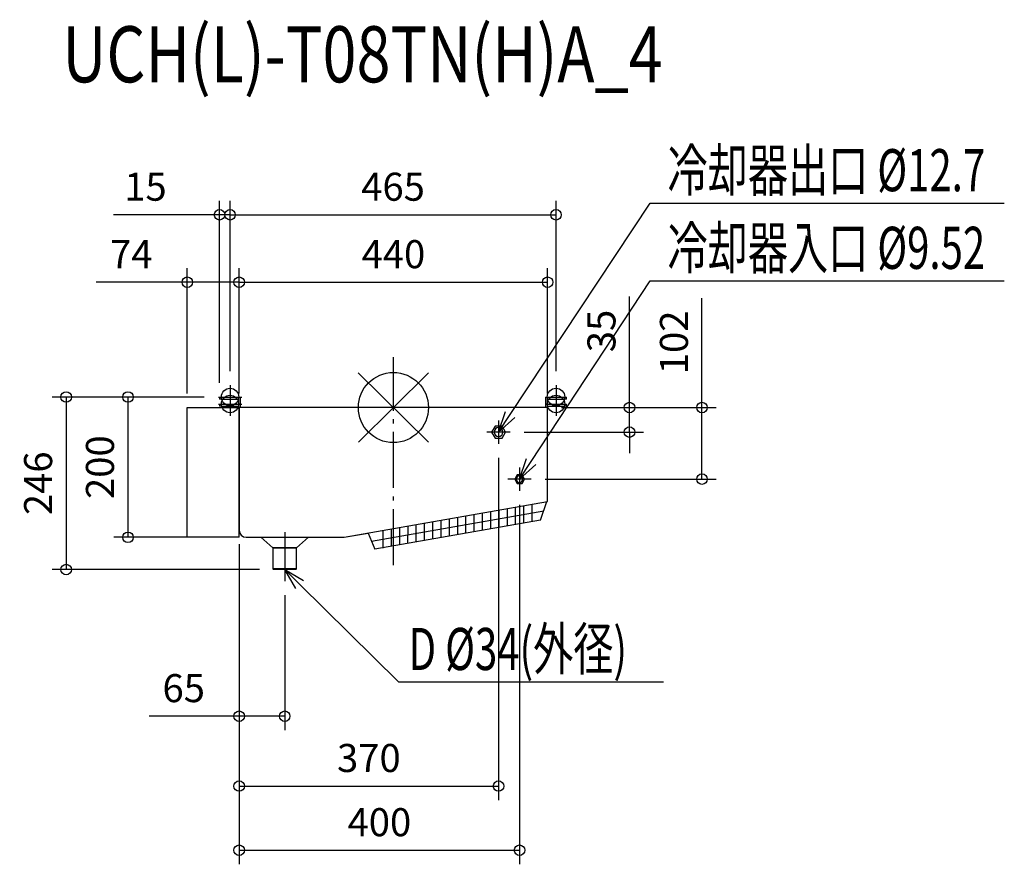
# Model space of a CAD drawing. Extents: x -533 to 871, y -651 to 553.
import ezdxf

# ---------------------------------------------------------------- set-up
doc = ezdxf.new("R2010")
doc.units = 0
doc.header["$LTSCALE"] = 20
doc.header["$MEASUREMENT"] = 0
doc.header["$PDMODE"] = 3
doc.header["$PDSIZE"] = -2
doc.linetypes.add('DASHDOT', pattern=[5.5, 4, -0.6, 0.3, -0.6])
doc.layers.get('0').update_dxf_attribs({"linetype": 'CONTINUOUS'})
doc.layers.get('DEFPOINTS').update_dxf_attribs({"linetype": 'CONTINUOUS'})
for name, color, linetype in [('ARRANGE', 1, 'CONTINUOUS'), ('BASIS', 6, 'DASHDOT'), ('DETAIL', 5, 'CONTINUOUS'), ('ETC', 61, 'CONTINUOUS'), ('FIX', 11, 'CONTINUOUS'), ('NOTE', 4, 'CONTINUOUS'), ('OUTLINE', 3, 'CONTINUOUS'), ('SIZE', 30, 'CONTINUOUS')]:
    doc.layers.add(name, color=color, linetype=linetype)
doc.styles.get("Standard").update_dxf_attribs({"font": 'SIMPLEX', "width": 0.9, "bigfont": 'BIGFONT'})
doc.styles.add('STANDARD1', font='MONOTXT.shx', dxfattribs={"width": 0.7, "height": 60, "bigfont": 'BIGFONT.shx'})
doc.styles.add('STANDARD_MODELNAME', font='MONOTXT.shx', dxfattribs={"width": 0.8, "height": 80, "bigfont": 'BIGFONT.shx'})
doc.dimstyles.new('kaigai_CADSYMBOL', dxfattribs={"dimtxt": 40, "dimasz": 30, "dimexe": 20, "dimexo": 20, "dimgap": 20, "dimtad": 1, "dimdec": 1, "dimdsep": 46, "dimtxsty": 'STANDARD', "dimblk": 'SMALL', "dimcen": 0.09, "dimadec": 0, "dimazin": 2, "dimtfac": 1, "dimtdec": 1, "dimtmove": 0, "dimatfit": 3, "dimldrblk": 'OPEN30', "dimfxl": 1, "dimtolj": 1, "dimtzin": 0, "dimarcsym": 0})

# ---------------------------------------------------------------- blocks, each defined once
blk = doc.blocks.new('_Small')
at = {"color": 0, "linetype": 'ByBlock', "lineweight": -2}
blk.add_circle((0, 0), 0.25, dxfattribs=at)
blk = doc.blocks.new('*D92')
at = {"layer": 'DEFPOINTS', "color": 0}
for p in [(-220, 178.6), (-294, 0), (-220, 0)]:
    blk.add_point(p, dxfattribs=at)
at = {"layer": 'SIZE', "color": 0, "lineweight": -2}
for p, q in [((-294, 20), (-294, 198.6)), ((-220, 20), (-220, 198.6)), ((-294, 178.6), (-424, 178.6)), ((-220, 178.6), (-294, 178.6))]:
    blk.add_line(p, q, dxfattribs=at)
at = {"layer": 'SIZE', "color": 0, "lineweight": -2, "xscale": 30, "yscale": 30, "zscale": 30, "rotation": 180}
blk.add_blockref('_Small', (-294, 178.6), dxfattribs=at)
at = {"layer": 'SIZE', "color": 0, "lineweight": -2, "xscale": 30, "yscale": 30, "zscale": 30}
blk.add_blockref('_Small', (-220, 178.6), dxfattribs=at)
at = {"layer": 'SIZE', "color": 0, "insert": (-374, 218.6), "char_height": 40, "attachment_point": 5}
blk.add_mtext('\\A1;74', dxfattribs=at)
blk = doc.blocks.new('_Open30')
at = {"layer": 'NOTE'}
for p, q in [((-1, 0.268), (0, 0)), ((0, 0), (-1, -0.268)), ((0, 0), (-1, 0))]:
    blk.add_line(p, q, dxfattribs=at)
blk = doc.blocks.new('*D93')
at = {"layer": 'DEFPOINTS', "color": 0}
for p in [(220, 178.6), (-220, 0), (220, 0)]:
    blk.add_point(p, dxfattribs=at)
at = {"layer": 'SIZE', "color": 0, "lineweight": -2}
for p, q in [((-220, 20), (-220, 198.6)), ((220, 20), (220, 198.6)), ((-220, 178.6), (220, 178.6))]:
    blk.add_line(p, q, dxfattribs=at)
at = {"layer": 'SIZE', "color": 0, "lineweight": -2, "xscale": 30, "yscale": 30, "zscale": 30, "rotation": 180}
blk.add_blockref('_Small', (-220, 178.6), dxfattribs=at)
at = {"layer": 'SIZE', "color": 0, "lineweight": -2, "xscale": 30, "yscale": 30, "zscale": 30}
blk.add_blockref('_Small', (220, 178.6), dxfattribs=at)
at = {"layer": 'SIZE', "color": 0, "insert": (0, 218.6), "char_height": 40, "attachment_point": 5}
blk.add_mtext('\\A1;440', dxfattribs=at)
blk = doc.blocks.new('*D94')
at = {"layer": 'DEFPOINTS', "color": 0}
for p in [(-220, -175), (-155, -247.7), (-220, -440)]:
    blk.add_point(p, dxfattribs=at)
at = {"layer": 'SIZE', "color": 0, "lineweight": -2}
for p, q in [((-220, -195), (-220, -460)), ((-155, -267.7), (-155, -460)), ((-220, -440), (-348.3, -440)), ((-155, -440), (-220, -440))]:
    blk.add_line(p, q, dxfattribs=at)
at = {"layer": 'SIZE', "color": 0, "lineweight": -2, "xscale": 30, "yscale": 30, "zscale": 30, "rotation": 180}
blk.add_blockref('_Small', (-220, -440), dxfattribs=at)
at = {"layer": 'SIZE', "color": 0, "lineweight": -2, "xscale": 30, "yscale": 30, "zscale": 30}
blk.add_blockref('_Small', (-155, -440), dxfattribs=at)
at = {"layer": 'SIZE', "color": 0, "insert": (-299.1, -400), "char_height": 40, "attachment_point": 5}
blk.add_mtext('\\A1;65', dxfattribs=at)
blk = doc.blocks.new('*D95')
at = {"layer": 'DEFPOINTS', "color": 0}
for p in [(232, 274.8), (-233, 31.7), (232, 31.7)]:
    blk.add_point(p, dxfattribs=at)
at = {"layer": 'SIZE', "color": 0, "lineweight": -2}
for p, q in [((-233, 51.7), (-233, 294.8)), ((232, 51.7), (232, 294.8)), ((-233, 274.8), (232, 274.8))]:
    blk.add_line(p, q, dxfattribs=at)
at = {"layer": 'SIZE', "color": 0, "lineweight": -2, "xscale": 30, "yscale": 30, "zscale": 30, "rotation": 180}
blk.add_blockref('_Small', (-233, 274.8), dxfattribs=at)
at = {"layer": 'SIZE', "color": 0, "lineweight": -2, "xscale": 30, "yscale": 30, "zscale": 30}
blk.add_blockref('_Small', (232, 274.8), dxfattribs=at)
at = {"layer": 'SIZE', "color": 0, "insert": (-0.5, 314.8), "char_height": 40, "attachment_point": 5}
blk.add_mtext('\\A1;465', dxfattribs=at)
blk = doc.blocks.new('*D96')
at = {"layer": 'DEFPOINTS', "color": 0}
for p in [(-248, 274.8), (-233, 31.7), (-248, 15)]:
    blk.add_point(p, dxfattribs=at)
at = {"layer": 'SIZE', "color": 0, "lineweight": -2}
for p, q in [((-248, 35), (-248, 294.8)), ((-233, 51.7), (-233, 294.8)), ((-248, 274.8), (-399.4, 274.8)), ((-233, 274.8), (-248, 274.8)), ((-233, 274.8), (-203, 274.8))]:
    blk.add_line(p, q, dxfattribs=at)
at = {"layer": 'SIZE', "color": 0, "lineweight": -2, "xscale": 30, "yscale": 30, "zscale": 30}
blk.add_blockref('_Small', (-248, 274.8), dxfattribs=at)
at = {"layer": 'SIZE', "color": 0, "lineweight": -2, "xscale": 30, "yscale": 30, "zscale": 30, "rotation": 180}
blk.add_blockref('_Small', (-233, 274.8), dxfattribs=at)
at = {"layer": 'SIZE', "color": 0, "insert": (-353.7, 314.8), "char_height": 40, "attachment_point": 5}
blk.add_mtext('\\A1;15', dxfattribs=at)
blk = doc.blocks.new('*D97')
at = {"layer": 'DEFPOINTS', "color": 0}
for p in [(-249.7, 15), (-378.6, -185), (-210, -185)]:
    blk.add_point(p, dxfattribs=at)
at = {"layer": 'SIZE', "color": 0, "lineweight": -2}
for p, q in [((-269.7, 15), (-398.6, 15)), ((-378.6, 15), (-378.6, -185)), ((-230, -185), (-398.6, -185))]:
    blk.add_line(p, q, dxfattribs=at)
at = {"layer": 'SIZE', "color": 0, "lineweight": -2, "xscale": 30, "yscale": 30, "zscale": 30}
for p, rotation in [((-378.6, 15), 90), ((-378.6, -185), 270)]:
    blk.add_blockref('_Small', p, dxfattribs=dict(at, rotation=rotation))
at = {"layer": 'SIZE', "color": 0, "insert": (-418.6, -85), "char_height": 40, "attachment_point": 5, "rotation": 90}
blk.add_mtext('\\A1;200', dxfattribs=at)
blk = doc.blocks.new('*D98')
at = {"layer": 'DEFPOINTS', "color": 0}
for p in [(-249.7, 15), (-466.8, -231), (-171, -231)]:
    blk.add_point(p, dxfattribs=at)
at = {"layer": 'SIZE', "color": 0, "lineweight": -2}
for p, q in [((-269.7, 15), (-486.8, 15)), ((-466.8, 15), (-466.8, -231)), ((-191, -231), (-486.8, -231))]:
    blk.add_line(p, q, dxfattribs=at)
at = {"layer": 'SIZE', "color": 0, "lineweight": -2, "xscale": 30, "yscale": 30, "zscale": 30}
for p, rotation in [((-466.8, 15), 90), ((-466.8, -231), 270)]:
    blk.add_blockref('_Small', p, dxfattribs=dict(at, rotation=rotation))
at = {"layer": 'SIZE', "color": 0, "insert": (-506.8, -108), "char_height": 40, "attachment_point": 5, "rotation": 90}
blk.add_mtext('\\A1;246', dxfattribs=at)
blk = doc.blocks.new('*D99')
at = {"layer": 'DEFPOINTS', "color": 0}
for p in [(150, -51.7), (-220, -175), (150, -539.6)]:
    blk.add_point(p, dxfattribs=at)
at = {"layer": 'SIZE', "color": 0, "lineweight": -2}
for p, q in [((150, -71.7), (150, -559.6)), ((-220, -195), (-220, -559.6)), ((-220, -539.6), (150, -539.6))]:
    blk.add_line(p, q, dxfattribs=at)
at = {"layer": 'SIZE', "color": 0, "lineweight": -2, "xscale": 30, "yscale": 30, "zscale": 30, "rotation": 180}
blk.add_blockref('_Small', (-220, -539.6), dxfattribs=at)
at = {"layer": 'SIZE', "color": 0, "lineweight": -2, "xscale": 30, "yscale": 30, "zscale": 30}
blk.add_blockref('_Small', (150, -539.6), dxfattribs=at)
at = {"layer": 'SIZE', "color": 0, "insert": (-35, -499.6), "char_height": 40, "attachment_point": 5}
blk.add_mtext('\\A1;370', dxfattribs=at)
blk = doc.blocks.new('*D100')
at = {"layer": 'DEFPOINTS', "color": 0}
for p in [(180, -118.7), (-220, -175), (180, -631.1)]:
    blk.add_point(p, dxfattribs=at)
at = {"layer": 'SIZE', "color": 0, "lineweight": -2}
for p, q in [((180, -138.7), (180, -651.1)), ((-220, -195), (-220, -651.1)), ((-220, -631.1), (180, -631.1))]:
    blk.add_line(p, q, dxfattribs=at)
at = {"layer": 'SIZE', "color": 0, "lineweight": -2, "xscale": 30, "yscale": 30, "zscale": 30, "rotation": 180}
blk.add_blockref('_Small', (-220, -631.1), dxfattribs=at)
at = {"layer": 'SIZE', "color": 0, "lineweight": -2, "xscale": 30, "yscale": 30, "zscale": 30}
blk.add_blockref('_Small', (180, -631.1), dxfattribs=at)
at = {"layer": 'SIZE', "color": 0, "insert": (-20, -591.1), "char_height": 40, "attachment_point": 5}
blk.add_mtext('\\A1;400', dxfattribs=at)
blk = doc.blocks.new('*D101')
at = {"layer": 'DEFPOINTS', "color": 0}
for p in [(220, 0), (336.8, 0), (166.7, -35)]:
    blk.add_point(p, dxfattribs=at)
at = {"layer": 'SIZE', "color": 0, "lineweight": -2}
for p, q in [((336.8, 0), (336.8, 158.3)), ((240, 0), (356.8, 0)), ((336.8, -35), (336.8, 0)), ((186.7, -35), (356.8, -35)), ((336.8, -35), (336.8, -65))]:
    blk.add_line(p, q, dxfattribs=at)
at = {"layer": 'SIZE', "color": 0, "lineweight": -2, "xscale": 30, "yscale": 30, "zscale": 30}
for p, rotation in [((336.8, 0), 270), ((336.8, -35), 90)]:
    blk.add_blockref('_Small', p, dxfattribs=dict(at, rotation=rotation))
at = {"layer": 'SIZE', "color": 0, "insert": (296.8, 109.1), "char_height": 40, "attachment_point": 5, "rotation": 90}
blk.add_mtext('\\A1;35', dxfattribs=at)
blk = doc.blocks.new('*D102')
at = {"layer": 'DEFPOINTS', "color": 0}
for p in [(220, 0), (440.2, 0), (196.7, -102)]:
    blk.add_point(p, dxfattribs=at)
at = {"layer": 'SIZE', "color": 0, "lineweight": -2}
for p, q in [((440.2, 0), (440.2, 155.7)), ((240, 0), (460.2, 0)), ((440.2, -102), (440.2, 0)), ((216.7, -102), (460.2, -102))]:
    blk.add_line(p, q, dxfattribs=at)
at = {"layer": 'SIZE', "color": 0, "lineweight": -2, "xscale": 30, "yscale": 30, "zscale": 30}
for p, rotation in [((440.2, 0), 90), ((440.2, -102), 270)]:
    blk.add_blockref('_Small', p, dxfattribs=dict(at, rotation=rotation))
at = {"layer": 'SIZE', "color": 0, "insert": (400.2, 92.9), "char_height": 40, "attachment_point": 5, "rotation": 90}
blk.add_mtext('\\A1;102', dxfattribs=at)

msp = doc.modelspace()

# ---------------------------------------------------------------- linework, layer by layer
at = {"layer": 'ARRANGE'}
for p, q in [((50.04, -49.52), (-50.04, 49.52)), ((49.96, 49.6), (-49.96, -49.6))]:
    msp.add_line(p, q, dxfattribs=at)
msp.add_circle((0, 0), 50, dxfattribs=at)
at = {"layer": 'BASIS'}
msp.add_line((0, -224.68), (0, 71.87), dxfattribs=at)
at = {"layer": 'DETAIL'}
for p, q in [((-248, 15), (-248, 12)), ((-248, 15), (-245, 15)), ((-245, 15), (-218, 15)), ((-218, 0), (-218, 15)), ((217, 15), (244, 15)), ((217, 15), (217, 0)), ((244, 15), (247, 15)), ((247, 12), (247, 15)), ((-294, 0), (-220, 0)), ((-294, -185), (-294, 0)), ((-245, 12), (-248, 12)), ((-248, 5), (-248, 2)), ((-248, 5), (-245, 5)), ((-245, 2), (-248, 2)), ((-245, 12), (-221, 12)), ((-245, 5), (-221, 5)), ((-245, 2), (-221, 2)), ((-221, 12), (-221, 0)), ((220, 0), (-220, 0)), ((-220, 0), (-220, -175)), ((-220, -185), (-220, 0)), ((220, 0), (220, 12)), ((220, 12), (244, 12)), ((220, 5), (244, 5)), ((220, 2), (244, 2)), ((220, -133.87), (220, 0)), ((247, 12), (244, 12)), ((244, 5), (247, 5)), ((247, 2), (244, 2)), ((247, 2), (247, 5)), ((145, -26.34), (140, -35)), ((155, -26.34), (145, -26.34)), ((160, -35), (155, -26.34)), ((140, -35), (145, -43.66)), ((155, -43.66), (160, -35)), ((145, -43.66), (155, -43.66)), ((176.5, -95.94), (173, -102)), ((183.5, -95.94), (176.5, -95.94)), ((187, -102), (183.5, -95.94)), ((173, -102), (176.5, -108.06)), ((176.5, -108.06), (183.5, -108.06)), ((183.5, -108.06), (187, -102)), ((-70, -185), (220, -133.87)), ((186.24, -164.54), (186.24, -139.82)), ((198.06, -162.45), (198.06, -137.73)), ((210.07, -160.34), (218.67, -134.1)), ((-31.09, -190.5), (214.37, -147.22)), ((103.52, -179.12), (103.52, -154.4)), ((115.33, -177.04), (115.33, -152.32)), ((127.15, -174.96), (127.15, -150.24)), ((138.97, -172.87), (138.97, -148.15)), ((150.79, -170.79), (150.79, -146.07)), ((162.6, -168.7), (162.6, -143.99)), ((174.42, -166.62), (174.42, -141.9)), ((210.07, -160.34), (-26.28, -202.01)), ((32.61, -191.63), (32.61, -166.91)), ((44.43, -189.54), (44.43, -164.82)), ((56.25, -187.46), (56.25, -162.74)), ((68.06, -185.37), (68.06, -160.66)), ((79.88, -183.29), (79.88, -158.87)), ((91.7, -181.21), (91.7, -156.49)), ((-35.9, -178.99), (-26.28, -202.01)), ((-14.66, -199.96), (-14.56, -175.22)), ((-2.84, -197.88), (-2.74, -173.14)), ((8.97, -195.79), (9.08, -171.06)), ((20.79, -193.71), (20.9, -168.97)), ((-220, -185), (-294, -185)), ((-210, -185), (-70, -185)), ((-189, -185), (-172, -200)), ((-138, -200), (-121, -185)), ((-172, -200), (-172, -230)), ((-138, -230), (-138, -200)), ((-14.61, -200.26), (-14.61, -199.95)), ((-172, -230), (-171, -231)), ((-139, -231), (-138, -230))]:
    msp.add_line(p, q, dxfattribs=at)
for points in [[(-155, -200), (-172, -200), (-155, -200), (-138, -200)], [(-155, -230), (-172, -230), (-155, -230), (-138, -230)]]:
    msp.add_lwpolyline(points, close=True, dxfattribs=at)
msp.add_lwpolyline([(-139, -231), (-155, -231), (-171, -231)], dxfattribs=at)
for centre, radius, start, end in [((150, -35), 6.35, 0, 180), ((150, -35), 6.35, 180, 0), ((180, -102), 4.76, 0, 180), ((180, -102), 4.76, 180, 0), ((-210, -175), 10, 180, 270)]:
    msp.add_arc(centre, radius, start, end, dxfattribs=at)
at = {"layer": 'FIX'}
for centre in [(-233, 15), (-233, 5), (231.97, 15), (231.97, 5)]:
    msp.add_circle(centre, 12.42, dxfattribs=at)
at = {"layer": 'NOTE'}
for p, q in [((166.57, -9.99), (366.34, 291.52)), ((366.34, 291.52), (871.47, 291.52)), ((196.51, -76.95), (366.34, 180.81)), ((366.34, 180.81), (871.47, 180.81)), ((-233, 31.72), (-233, -1.72)), ((231.97, 31.72), (231.97, -1.72)), ((-249.72, 15), (-216.28, 15)), ((-233, 21.72), (-233, -11.72)), ((217.77, 15), (246.18, 15)), ((231.97, 21.72), (231.97, -11.72)), ((-249.72, 5), (-216.28, 5)), ((217.77, 5), (246.18, 5)), ((150, -35), (159.87, -5.55)), ((150, -35), (166.57, -9.99)), ((173.27, -14.43), (150, -35)), ((150, -18.28), (150, -51.72)), ((166.72, -35), (133.28, -35)), ((180, -102), (189.79, -72.53)), ((180, -102), (196.51, -76.95)), ((203.22, -81.37), (180, -102)), ((180, -85.28), (180, -118.72)), ((196.72, -102), (163.28, -102)), ((-155, -177.71), (-155, -247.72)), ((-139.29, -257.79), (-155, -231)), ((-155, -231), (-128, -246.35)), ((-155, -231), (-133.65, -252.07)), ((-133.65, -252.07), (7.11, -391)), ((7.11, -391), (385.35, -391))]:
    msp.add_line(p, q, dxfattribs=at)
at = {"layer": 'OUTLINE'}
for p, q in [((-248, 15), (-245, 15)), ((-248, 15), (-248, 12)), ((-245, 15), (-218, 15)), ((-218, 0), (-218, 15)), ((217, 15), (217, 0)), ((217, 15), (244, 15)), ((244, 15), (247, 15)), ((247, 12), (247, 15)), ((-294, -185), (-294, 0)), ((-294, 0), (-221, 0)), ((-245, 12), (-248, 12)), ((-248, 5), (-245, 5)), ((-248, 5), (-248, 2)), ((-245, 2), (-248, 2)), ((-245, 12), (-221, 12)), ((-245, 5), (-221, 5)), ((-245, 2), (-221, 2)), ((-221, 12), (-221, 5)), ((-221, 2), (-221, 0)), ((217, 0), (-218, 0)), ((220, 12), (244, 12)), ((220, 5), (220, 12)), ((220, 5), (244, 5)), ((220, 0), (220, 2)), ((220, 2), (244, 2)), ((220, -133.87), (220, 0)), ((247, 12), (244, 12)), ((244, 5), (247, 5)), ((247, 2), (244, 2)), ((247, 2), (247, 5)), ((210.07, -160.34), (218.67, -134.1)), ((218.67, -134.1), (220, -133.87)), ((210.07, -160.34), (-26.28, -202.01)), ((-220, -185), (-220, -175)), ((-70, -185), (-35.9, -178.99)), ((-35.9, -178.99), (-26.28, -202.01)), ((-220, -185), (-294, -185)), ((-210, -185), (-189, -185)), ((-189, -185), (-172, -200)), ((-138, -200), (-121, -185)), ((-121, -185), (-70, -185)), ((-172, -200), (-172, -230)), ((-138, -230), (-138, -200)), ((-14.61, -200.26), (-14.61, -199.95)), ((-172, -230), (-171, -231)), ((-139, -231), (-138, -230))]:
    msp.add_line(p, q, dxfattribs=at)
msp.add_lwpolyline([(-139, -231), (-155, -231), (-171, -231)], dxfattribs=at)
msp.add_arc((-210, -175), 10, 180, 270, dxfattribs=at)

# ---------------------------------------------------------------- texts
at = {"layer": 'ETC', "style": 'STANDARD_MODELNAME', "width": 0.8}
msp.add_text('UCH(L)-T08TN(H)A_4', height=80, rotation=0, dxfattribs=at).set_placement((-472.34, 463.58))
at = {"layer": 'NOTE', "style": 'STANDARD1', "width": 0.7}
for s, p in [('冷却器出口 %%C12.7', (390.99, 308.35)), ('冷却器入口 %%C9.52', (390.99, 197.65)), ('D %%C34(外径)', (21.57, -374.17))]:
    msp.add_text(s, height=60, rotation=0, dxfattribs=at).set_placement(p)

# ---------------------------------------------------------------- dimensions: what is measured, and where the dimension line sits
at = {"layer": 'SIZE'}
for base, p1, p2, picture, middle in [((-248, 274.78), (-233, 31.72), (-248, 15), '*D96', (-353.71, 314.78)), ((231.97, 274.78), (-233, 31.72), (231.97, 31.72), '*D95', (-0.51, 314.78)), ((220, 178.63), (-220, 0), (220, 0), '*D93', (0, 218.63)), ((150, -539.6), (-220, -175), (150, -51.72), '*D99', (-35, -499.6)), ((180, -631.13), (-220, -175), (180, -118.72), '*D100', (-20, -591.13)), ((-220, -439.98), (-155, -247.72), (-220, -175), '*D94', (-299.14, -399.98))]:
    dim = msp.add_linear_dim(base=base, p1=p1, p2=p2, dimstyle='kaigai_CADSYMBOL', dxfattribs=at)
    dim.commit()
    dim.dimension.update_dxf_attribs({"geometry": picture, "text_midpoint": middle})
dim = msp.add_linear_dim(base=(-220, 178.63), p1=(-294, 0), p2=(-220, 0), dimstyle='kaigai_CADSYMBOL', dxfattribs=at)
dim.commit()
dim.dimension.update_dxf_attribs({"geometry": '*D92', "text_midpoint": (-374, 178.63), "dimtype": 160})
for base, p1, p2, picture, middle in [((336.79, 0), (166.72, -35), (220, 0), '*D101', (296.79, 109.14)), ((440.19, 0), (196.72, -102), (220, 0), '*D102', (400.19, 92.86)), ((-466.84, -231), (-249.72, 15), (-171, -231), '*D98', (-506.84, -108)), ((-378.59, -185), (-249.72, 15), (-210, -185), '*D97', (-418.59, -85))]:
    dim = msp.add_linear_dim(base=base, p1=p1, p2=p2, angle=90, dimstyle='kaigai_CADSYMBOL', dxfattribs=at)
    dim.commit()
    dim.dimension.update_dxf_attribs({"geometry": picture, "text_midpoint": middle})

doc.saveas('drawing.dxf')
